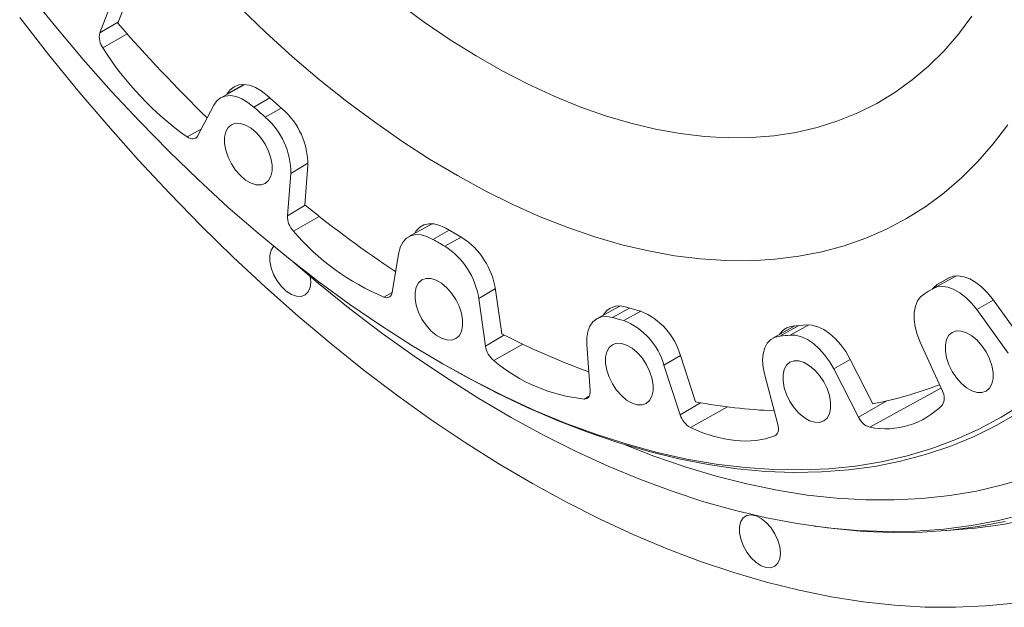
# Model space of a CAD drawing. Units: millimetres. Extents: x 7 to 835, y 10 to 581.
# Drawn here: x 641 to 674, y 478 to 499 of the extents above; entities that cross this region are included whole.
import ezdxf

# ---------------------------------------------------------------- set-up
doc = ezdxf.new("R2010")
doc.units = ezdxf.units.MM
doc.linetypes.add('PHANTOM', pattern=[12.7, 6.35, -1.27, 1.27, -1.27, 1.27, -1.27])

msp = doc.modelspace()

# ---------------------------------------------------------------- linework, layer by layer
at = {"color": 7, "linetype": 'Continuous', "lineweight": 15}
for p, q in [((643.88166, 498.41813), (644.302934, 499.511503)), ((643.260463, 498.079953), (643.713146, 499.254844)), ((648.256309, 496.306156), (647.427021, 495.85077)), ((647.649054, 495.979318), (647.644148, 495.97)), ((649.553779, 495.454643), (649.022169, 495.926024)), ((647.181842, 495.593266), (646.622484, 494.530983)), ((650.315433, 492.164874), (650.422784, 493.519836)), ((649.719718, 491.784649), (649.835073, 493.240631)), ((654.705696, 491.513874), (653.895135, 491.068771)), ((655.724583, 491.037852), (655.17422, 491.355569)), ((653.557443, 490.52585), (653.327611, 489.153358)), ((650.519419, 489.511045), (650.502345, 489.699256)), ((672.747713, 489.720304), (671.949445, 489.281951)), ((672.477317, 489.643096), (672.088152, 489.418363)), ((657.099076, 487.719052), (656.88519, 489.243264)), ((656.534103, 487.302289), (656.30427, 488.940141)), ((674.995585, 487.525989), (673.986617, 488.924278)), ((661.161384, 488.677583), (660.377752, 488.247268)), ((661.876634, 488.505299), (661.345025, 488.647701)), ((674.532519, 487.054725), (673.448326, 488.557266)), ((667.189058, 487.993663), (666.433091, 487.578539)), ((667.59068, 488.029574), (667.114052, 487.986956)), ((671.506027, 487.435636), (672.265186, 485.745397)), ((660.02664, 487.357165), (660.141995, 485.767996)), ((654.926406, 486.769595), (655.044238, 486.70155)), ((663.770297, 485.383638), (663.249749, 486.973229)), ((669.874463, 485.317788), (669.082727, 486.864428)), ((663.239229, 484.93834), (662.679871, 486.646444)), ((669.378154, 484.853901), (668.527389, 486.515853)), ((666.148568, 486.30315), (666.60125, 484.605604)), ((667.851941, 481.104267), (668.065125, 481.075197))]:
    msp.add_line(p, q, dxfattribs=at)
at = {"color": 8, "linetype": 'PHANTOM', "lineweight": 0}
for p, q in [((643.260463, 498.079953), (643.900109, 498.466011)), ((643.366706, 497.565005), (644.206676, 498.047685)), ((647.649054, 495.979318), (648.219261, 496.308492)), ((648.564629, 495.531345), (649.116661, 495.842237)), ((649.508565, 495.494733), (648.956374, 495.183982)), ((646.269593, 494.5007), (646.747102, 494.767645)), ((649.835073, 493.240631), (650.426738, 493.595339)), ((649.719718, 491.784649), (650.331825, 492.151611)), ((649.92401, 491.260308), (650.815398, 491.766027)), ((654.728074, 490.974593), (655.29086, 491.288234)), ((655.696592, 491.05401), (655.133639, 490.740466)), ((672.088152, 489.418363), (672.484678, 489.647272)), ((653.039191, 488.988359), (653.326598, 489.147606)), ((656.30427, 488.940141), (656.879413, 489.28173)), ((673.448326, 488.557266), (674.016725, 488.882553)), ((660.905339, 488.285991), (661.489582, 488.608979)), ((661.881478, 488.503989), (661.297084, 488.181054)), ((666.675453, 487.648762), (667.324502, 488.005774)), ((667.666786, 488.032183), (667.026682, 487.680167)), ((656.534103, 487.302289), (657.173158, 487.681837)), ((656.822522, 486.804288), (657.823553, 487.365645)), ((662.679871, 486.646444), (663.247587, 486.979802)), ((668.527389, 486.515853), (669.093223, 486.843925)), ((669.771468, 484.506286), (672.21612, 485.854642)), ((659.937703, 485.479525), (660.10736, 485.572962)), ((669.378154, 484.853901), (670.34994, 485.417346)), ((663.239229, 484.93834), (663.94348, 485.35187)), ((663.59212, 484.500617), (664.867943, 485.209211)), ((666.495007, 484.213321), (666.535236, 484.235415))]:
    msp.add_line(p, q, dxfattribs=at)
at = {"color": 7, "linetype": 'Continuous', "lineweight": 15, "flags": 128}
for points in [[(674.293357, 484.850735), (673.523165, 484.440017), (672.72466, 484.080996), (671.899058, 483.774218), (671.047616, 483.52015), (670.171631, 483.31918), (669.272437, 483.171613), (668.351403, 483.077675), (667.409931, 483.037507), (666.449456, 483.051172), (665.471441, 483.118648), (664.477373, 483.239833), (663.468768, 483.414542), (662.447161, 483.64251), (661.414108, 483.923388), (660.371182, 484.256749), (659.319971, 484.642087), (658.262077, 485.078813), (657.199109, 485.566262), (656.132688, 486.103694), (655.064436, 486.690288), (653.99598, 487.325152), (652.928949, 488.007319), (651.864966, 488.73575), (650.805652, 489.509335), (649.752619, 490.326898), (648.707473, 491.187192), (647.671803, 492.088908), (646.647188, 493.030673), (645.635188, 494.011052), (644.637343, 495.028552), (643.655174, 496.081625), (642.690176, 497.168665), (641.743818, 498.288019), (640.817542, 499.43798)], [(648.074161, 498.963085), (648.980704, 498.09333), (649.899391, 497.262237), (650.828497, 496.471366), (651.766279, 495.722203), (652.710975, 495.016154), (653.660813, 494.354544), (654.614008, 493.738616), (655.568772, 493.169525), (656.523311, 492.648341), (657.475835, 492.176041), (658.424554, 491.753513), (659.367687, 491.381549), (660.303465, 491.060849), (661.230129, 490.792013), (662.14594, 490.575547), (663.04918, 490.411858), (663.938152, 490.301252), (664.811187, 490.243937), (665.666646, 490.24002), (666.502924, 490.28951), (667.318449, 490.392313), (668.111692, 490.548236), (668.881163, 490.756987), (669.625416, 491.018173), (670.343056, 491.331304), (671.032735, 491.695793)], [(653.540847, 499.1041), (654.428807, 498.453461), (655.321367, 497.848023), (656.216594, 497.289097), (657.112548, 496.777892), (658.00729, 496.315517), (658.898881, 495.902973), (659.785391, 495.541153), (660.664899, 495.230841), (661.535501, 494.972709), (662.395311, 494.767316), (663.242467, 494.615107), (664.075134, 494.516411), (664.891509, 494.471443), (665.689823, 494.480299), (666.468349, 494.54296), (667.225399, 494.659292), (667.959335, 494.829041), (668.668565, 495.05184), (669.351556, 495.327207), (670.006826, 495.654545), (670.632958, 496.033145), (671.228595, 496.462188), (671.792447, 496.940743), (672.323293, 497.467776), (672.819983, 498.042144), (673.281441, 498.662602)], [(640.502467, 498.617657), (641.495273, 497.342648), (642.50929, 496.097067), (643.543206, 494.882525), (644.595685, 493.700592), (645.665366, 492.552796), (646.750866, 491.440622), (647.850781, 490.365508), (648.963688, 489.328843), (650.08815, 488.331969), (651.222711, 487.376174), (652.365905, 486.462695), (653.516253, 485.592712), (654.672268, 484.767351), (655.832455, 483.987678), (656.995315, 483.254702), (658.159342, 482.569371), (659.323033, 481.932571), (660.484882, 481.345124), (661.643387, 480.807792), (662.797051, 480.321269), (663.94438, 479.886183), (665.083892, 479.503097), (666.214114, 479.172508), (667.333583, 478.894841), (668.440852, 478.670457), (669.53449, 478.499645), (670.613083, 478.382627), (671.675235, 478.319553), (672.719573, 478.310505), (673.744747, 478.355495), (674.749431, 478.454464)], [(649.022169, 495.926024), (648.819862, 496.084006), (648.614434, 496.202597), (648.412127, 496.278194), (648.219088, 496.308498), (648.041182, 496.292591), (647.883815, 496.230954), (647.751768, 496.125462), (647.649054, 495.979318)], [(647.181842, 495.593266), (647.285276, 495.740179), (647.418377, 495.845922), (647.577053, 495.907243), (647.756423, 495.922256), (647.950971, 495.890499), (648.154714, 495.812949), (648.361385, 495.691991), (648.564629, 495.531345)], [(648.956235, 492.900642), (649.071413, 493.000933), (649.151565, 493.146858), (649.192672, 493.331101), (649.192672, 493.544422), (649.151565, 493.776126), (649.071413, 494.014593), (648.956235, 494.247866), (648.811806, 494.464247), (648.645368, 494.652886), (648.465267, 494.804324), (648.280535, 494.910968), (648.100435, 494.967469), (647.933997, 494.970995), (647.789568, 494.921368), (647.67439, 494.821078), (647.594237, 494.675152), (647.553131, 494.49091), (647.553131, 494.277588), (647.594237, 494.045884), (647.67439, 493.807417), (647.789568, 493.574145), (647.933997, 493.357763), (648.100435, 493.169124), (648.280535, 493.017686), (648.465267, 492.911042), (648.645368, 492.854541), (648.811806, 492.851016), (648.956235, 492.900642)], [(671.032735, 491.695793), (671.693157, 492.110954), (672.323084, 492.57601), (672.921332, 493.090085), (673.486778, 493.652216), (674.018361, 494.261347), (674.515083, 494.916335)], [(646.622484, 494.530983), (646.59591, 494.491845), (646.562443, 494.462011), (646.522869, 494.44218), (646.478115, 494.432818), (646.429232, 494.434145), (646.377366, 494.446128), (646.323734, 494.468488), (646.269593, 494.5007)], [(655.17422, 491.355569), (654.969574, 491.453034), (654.771146, 491.506187), (654.584965, 491.513413), (654.416688, 491.474493), (654.271428, 491.390609), (654.1536, 491.26431), (654.10482, 491.183916)], [(653.557443, 490.52585), (653.611041, 490.725406), (653.698685, 490.89095), (653.817679, 491.017392), (653.964364, 491.100843), (654.134229, 491.138737), (654.322049, 491.129907), (654.522047, 491.074626), (654.728074, 490.974593)], [(649.247476, 490.736552), (649.240251, 490.729444), (649.154861, 490.599377), (649.110781, 490.426574), (649.110781, 490.221895), (649.154861, 489.998199), (649.240251, 489.769543), (649.361585, 489.550293), (649.511241, 489.354226), (649.679814, 489.193662), (649.856712, 489.078689), (650.03082, 489.016531), (650.191199, 489.011095), (650.327771, 489.062721), (650.431954, 489.168166), (650.497204, 489.320804), (650.519419, 489.511045), (650.519419, 489.511045)], [(649.940143, 490.177722), (650.7772, 489.470121), (651.87188, 488.588257), (652.973849, 487.749346), (654.081582, 486.954546), (655.193549, 486.204955), (656.308214, 485.501611), (657.424035, 484.845485), (658.53947, 484.237483), (659.652979, 483.678447), (660.763021, 483.169148), (661.868063, 482.710291), (662.966577, 482.30251), (664.057045, 481.946368), (665.13796, 481.642358), (666.207829, 481.390899), (667.265172, 481.19234), (668.308527, 481.046955), (669.336454, 480.954945), (670.347532, 480.916436), (671.340362, 480.931482), (672.313573, 481.000063), (673.26582, 481.122084), (674.195787, 481.297375), (675.102188, 481.525695)], [(655.51419, 487.559857), (655.629368, 487.660147), (655.709521, 487.806072), (655.750627, 487.990315), (655.750627, 488.203637), (655.709521, 488.43534), (655.629368, 488.673807), (655.51419, 488.90708), (655.369761, 489.123461), (655.203323, 489.312101), (655.023223, 489.463539), (654.838491, 489.570182), (654.65839, 489.626684), (654.491953, 489.630209), (654.347523, 489.580583), (654.232345, 489.480292), (654.152193, 489.334367), (654.111086, 489.150124), (654.111086, 488.936802), (654.152193, 488.705099), (654.232345, 488.466632), (654.347523, 488.233359), (654.491953, 488.016978), (654.65839, 487.828339), (654.838491, 487.6769), (655.023223, 487.570257), (655.203323, 487.513756), (655.369761, 487.51023), (655.51419, 487.559857)], [(673.986617, 488.924278), (673.808711, 489.145592), (673.615672, 489.338165), (673.413365, 489.496147), (673.207937, 489.614739), (673.00563, 489.690335), (672.81259, 489.72064), (672.634685, 489.704732), (672.477317, 489.643096)], [(671.506027, 487.435636), (671.402784, 487.701987), (671.332406, 487.967014), (671.297058, 488.222566), (671.297827, 488.460782), (671.33469, 488.674338), (671.406512, 488.856664), (671.511084, 489.002153), (671.645191, 489.106331)], [(672.088152, 489.418363), (671.956106, 489.31287), (671.91205, 489.260068)], [(671.931969, 489.271938), (672.089228, 489.336017), (672.267496, 489.353861), (672.461292, 489.324922), (672.664654, 489.250091), (672.871329, 489.131668), (673.07496, 488.973296), (673.269285, 488.779846), (673.448326, 488.557266)], [(660.02664, 487.357165), (660.02675, 487.595764), (660.062963, 487.809828), (660.134167, 487.992774), (660.23817, 488.138976), (660.371775, 488.243938), (660.530873, 488.30443), (660.710569, 488.318593), (660.905339, 488.285991)], [(669.082727, 486.864428), (668.937468, 487.116025), (668.769191, 487.349234), (668.58301, 487.556968), (668.384582, 487.732915), (668.179935, 487.87173), (667.975289, 487.969195), (667.776861, 488.022348), (667.59068, 488.029574)], [(673.772523, 485.752844), (673.887702, 485.853135), (673.967854, 485.99906), (674.008961, 486.183303), (674.008961, 486.396625), (673.967854, 486.628328), (673.887702, 486.866795), (673.772523, 487.100068), (673.628094, 487.316449), (673.461656, 487.505088), (673.281556, 487.656527), (673.096824, 487.76317), (672.916724, 487.819671), (672.750286, 487.823197), (672.605857, 487.77357), (672.490678, 487.67328), (672.410526, 487.527355), (672.369419, 487.343112), (672.369419, 487.12979), (672.410526, 486.898086), (672.490678, 486.659619), (672.605857, 486.426347), (672.750286, 486.209966), (672.916724, 486.021326), (673.096824, 485.869888), (673.281556, 485.763245), (673.461656, 485.706743), (673.628094, 485.703218), (673.772523, 485.752844)], [(666.148568, 486.30315), (666.095182, 486.564532), (666.077497, 486.812528), (666.096058, 487.039511), (666.150292, 487.238501), (666.238532, 487.403377), (666.358065, 487.529069), (666.505213, 487.611711), (666.675453, 487.648762)], [(667.026682, 487.680167), (667.213292, 487.675024), (667.412551, 487.623356), (667.618332, 487.526752), (667.824306, 487.388183), (668.024137, 487.21191), (668.211681, 487.003356), (668.381169, 486.768933), (668.527389, 486.515853)], [(662.072145, 485.328988), (662.187324, 485.429279), (662.267476, 485.575204), (662.308583, 485.759447), (662.308583, 485.972769), (662.267476, 486.204472), (662.187324, 486.442939), (662.072145, 486.676212), (661.927716, 486.892593), (661.761278, 487.081232), (661.581178, 487.232671), (661.396446, 487.339314), (661.216345, 487.395815), (661.049908, 487.399341), (660.905478, 487.349714), (660.7903, 487.249424), (660.710148, 487.103499), (660.669041, 486.919256), (660.669041, 486.705934), (660.710148, 486.47423), (660.7903, 486.235763), (660.905478, 486.002491), (661.049908, 485.78611), (661.216345, 485.59747), (661.396446, 485.446032), (661.581178, 485.339389), (661.761278, 485.282887), (661.927716, 485.279362), (662.072145, 485.328988)], [(668.183186, 484.724184), (668.298365, 484.824474), (668.378517, 484.970399), (668.419624, 485.154642), (668.419624, 485.367964), (668.378517, 485.599668), (668.298365, 485.838135), (668.183186, 486.071407), (668.038757, 486.287788), (667.872319, 486.476428), (667.692219, 486.627866), (667.507487, 486.734509), (667.327387, 486.791011), (667.160949, 486.794536), (667.01652, 486.74491), (666.901341, 486.644619), (666.821189, 486.498694), (666.780082, 486.314451), (666.780082, 486.101129), (666.821189, 485.869426), (666.901341, 485.630959), (667.01652, 485.397686), (667.160949, 485.181305), (667.327387, 484.992666), (667.507487, 484.841227), (667.692219, 484.734584), (667.872319, 484.678083), (668.038757, 484.674557), (668.183186, 484.724184)], [(674.867965, 484.998519), (674.113804, 484.563009), (673.330967, 484.178477), (672.520632, 483.845502), (671.684017, 483.564583), (670.822382, 483.336143), (669.937021, 483.160527), (669.029267, 483.037997), (668.100484, 482.968739), (667.152071, 482.952857), (666.185453, 482.990374), (665.202084, 483.081235), (664.203444, 483.225301), (663.191034, 483.422358), (662.166377, 483.672107), (661.131014, 483.974175), (660.086503, 484.328105), (659.034415, 484.733367), (657.976332, 485.18935), (656.913846, 485.695369), (655.848554, 486.250662), (655.044238, 486.70155)], [(660.141995, 485.767996), (660.14257, 485.70514), (660.13487, 485.647693), (660.119076, 485.597003), (660.095559, 485.554257), (660.064869, 485.52046), (660.027728, 485.496403), (659.985005, 485.48265), (659.937703, 485.479525)], [(675.034063, 485.312523), (674.293357, 484.850735)], [(666.495007, 484.213321), (666.179068, 484.114974), (665.84576, 484.054852), (665.496967, 484.033295), (665.134658, 484.050425), (664.760882, 484.106145), (664.37775, 484.20014), (663.987428, 484.331879), (663.59212, 484.500617)], [(666.60125, 484.605604), (666.615819, 484.536972), (666.622253, 484.471173), (666.620402, 484.409751), (666.61031, 484.354146), (666.592212, 484.305662), (666.566533, 484.265437), (666.533876, 484.234414), (666.495007, 484.213321)], [(675.21258, 482.782944), (674.33813, 482.521685), (673.439345, 482.313), (672.517497, 482.157184), (671.573891, 482.054457), (670.609863, 482.004964), (669.626777, 482.008776), (668.626024, 482.065888), (667.609021, 482.176218), (666.577208, 482.33961), (665.532044, 482.555833), (664.47501, 482.824582), (663.407601, 483.145475), (662.331328, 483.518058), (661.287704, 483.925311)], [(666.692457, 480.174549), (666.670242, 480.390439), (666.604993, 480.618413), (666.500809, 480.844146), (666.364237, 481.053455), (666.203858, 481.233188), (666.02975, 481.372051), (665.852852, 481.461321), (665.684279, 481.495386), (665.534624, 481.472108), (665.413289, 481.392948), (665.327899, 481.26288), (665.283819, 481.090078), (665.283819, 480.885399), (665.327899, 480.661703), (665.413289, 480.433047), (665.534624, 480.213797), (665.684279, 480.01773), (665.852852, 479.857165), (666.02975, 479.742192), (666.203858, 479.680035), (666.364237, 479.674598), (666.500809, 479.726225), (666.604993, 479.83167), (666.670242, 479.984308), (666.692457, 480.174549)], [(675.275123, 481.350611), (674.344264, 481.166148), (673.390942, 481.034864), (672.41646, 480.956941), (672.372221, 480.954695)], [(674.430541, 481.268961), (673.497413, 481.093074), (672.541928, 480.970639), (671.565407, 480.901825), (670.569201, 480.886727), (669.554686, 480.925367), (668.523263, 481.01769), (668.065125, 481.075197)]]:
    msp.add_lwpolyline(points, dxfattribs=at)
at = {"color": 7, "linetype": 'Continuous', "lineweight": 15}
for centre, radius, start, end in [((685.20829, 534.31311), 54.738834, 220.9765293, 225.6649263), ((643.862232, 497.935675), 0.618823, 166.5174127, 216.7976363), ((652.617144, 503.421018), 10.948218, 212.3359603, 234.5649769), ((678.230211, 528.59272), 44.419605, 228.0987457, 228.7740898), ((647.873406, 493.537357), 2.549439, 359.6062399, 48.7675972), ((647.284964, 493.257912), 2.550168, 359.611732, 49.0491097), ((676.715759, 524.693614), 41.893867, 230.9372144, 236.2576804), ((650.473334, 491.776302), 0.753662, 179.3654377, 223.2080064), ((656.278951, 496.702217), 8.36658, 220.5743457, 247.217978), ((670.821027, 518.383094), 31.783786, 239.5805947, 240.4247818), ((654.30845, 488.84941), 2.606667, 8.6903951, 57.0932334), ((653.732179, 488.548436), 2.601746, 8.6590632, 57.40745), ((653.128215, 489.167324), 0.199884, 243.552656, 355.9934062), ((666.167986, 498.92218), 11.240581, 299.1613464, 300.8494054), ((661.136097, 488.057509), 0.626082, 70.5060694, 150.7033598), ((661.003302, 486.341216), 2.333659, 15.7133497, 68.0230924), ((666.442759, 508.174352), 20.644852, 254.4414593, 255.5670212), ((660.441496, 486.019816), 2.324432, 15.6394853, 68.4024481), ((667.16291, 487.403386), 0.585612, 94.785847, 149.2273824), ((670.084817, 513.385599), 28.764581, 243.1633132, 249.6786284), ((665.642497, 501.180873), 13.571479, 274.365133, 275.8539031), ((657.328893, 487.430075), 0.804997, 189.1338189, 231.0210952), ((660.51428, 491.160405), 5.710064, 229.7191085, 264.2046484), ((667.440187, 498.164952), 13.075753, 280.7291906, 291.1750168), ((671.880665, 485.511495), 0.450074, 328.4555476, 31.3118345), ((667.217115, 503.517575), 18.458609, 259.237856, 267.7001531), ((670.304069, 487.202682), 2.748493, 258.8265875, 315.4940743), ((663.958495, 485.1571), 0.751798, 196.9167317, 240.8346375), ((669.943757, 485.097544), 0.615848, 203.3047203, 253.7541713)]:
    msp.add_arc(centre, radius, start, end, dxfattribs=at)

doc.saveas('drawing.dxf')
